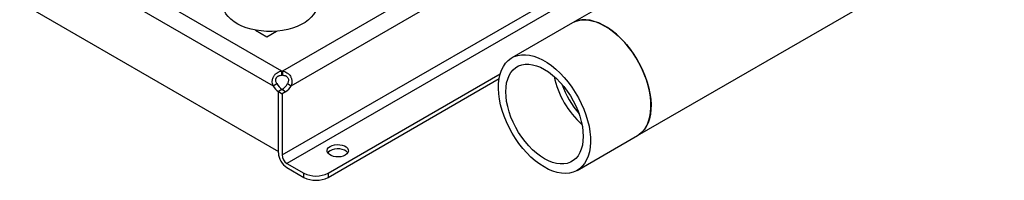
# Model space of a CAD drawing. Extents: x 0.4 to 10.6, y 0.4 to 8.1.
# Drawn here: x 2.4 to 3.2, y 4.5 to 4.6 of the extents above; entities that cross this region are included whole.
import ezdxf

# ---------------------------------------------------------------- set-up
doc = ezdxf.new("R2010")
doc.units = 0
doc.linetypes.add('SLD-SOLID', pattern=[0])
doc.layers.get('0').update_dxf_attribs({"linetype": 'CONTINUOUS'})

msp = doc.modelspace()

# ---------------------------------------------------------------- linework, layer by layer
at = {"color": 7, "linetype": 'SLD-SOLID'}
for p, q in [((2.91582, 4.54509), (3.67675, 4.98437)), ((3.10093, 4.76727), (2.86589, 4.63158)), ((2.64293, 4.59458), (2.4523, 4.70463)), ((2.4459, 4.69322), (2.63624, 4.58333)), ((2.44183, 4.64745), (2.64032, 4.53287)), ((2.86589, 4.63158), (2.81949, 4.6048)), ((2.62272, 4.62601), (2.63155, 4.62092)), ((2.63155, 4.62092), (2.63897, 4.6252)), ((2.64293, 4.59131), (2.64293, 4.59458)), ((2.64337, 4.59458), (2.64337, 4.59131)), ((2.67841, 4.51623), (2.81056, 4.59252)), ((2.67841, 4.51296), (2.80969, 4.58875)), ((2.63624, 4.58333), (2.63907, 4.58497)), ((2.64312, 4.58041), (2.64032, 4.57879)), ((2.64303, 4.58036), (2.64032, 4.57879)), ((2.64032, 4.5318), (2.64032, 4.57879)), ((2.64032, 4.57879), (2.64315, 4.57716)), ((2.64032, 4.53287), (2.64032, 4.57879)), ((2.64586, 4.57873), (2.64303, 4.58036)), ((2.64586, 4.57873), (2.64315, 4.57716)), ((2.64722, 4.58497), (2.65005, 4.58333)), ((2.64315, 4.57716), (2.64315, 4.53016)), ((2.86942, 4.51831), (2.91582, 4.54509)), ((2.64686, 4.52373), (2.65985, 4.51623)), ((2.64686, 4.52046), (2.65985, 4.51296)), ((2.65985, 4.51296), (2.65985, 4.51623)), ((2.67841, 4.51623), (2.67841, 4.51296))]:
    msp.add_line(p, q, dxfattribs=at)
at = {"color": 8, "linetype": 'SLD-SOLID'}
for p, q in [((2.64315, 4.53016), (2.8651, 4.65829)), ((2.75794, 4.66073), (2.64337, 4.59458)), ((2.87442, 4.6551), (2.64686, 4.52373)), ((2.65005, 4.58333), (2.77426, 4.65504))]:
    msp.add_line(p, q, dxfattribs=at)
at = {"color": 7, "linetype": 'SLD-SOLID', "flags": 128}
for points in [[(2.66996, 4.64583), (2.66992, 4.64494), (2.66951, 4.64257), (2.66864, 4.64025), (2.66731, 4.63799), (2.66554, 4.63584), (2.66336, 4.63383), (2.6608, 4.63196), (2.65789, 4.63028), (2.65466, 4.6288), (2.65116, 4.62754), (2.64744, 4.62652), (2.64354, 4.62576), (2.63951, 4.62525), (2.63541, 4.62501), (2.63129, 4.62505), (2.62721, 4.62535), (2.62321, 4.62593), (2.61935, 4.62676), (2.61567, 4.62784), (2.61224, 4.62915), (2.60909, 4.63068), (2.60626, 4.63241), (2.60379, 4.63432), (2.60171, 4.63637), (2.60005, 4.63855), (2.59884, 4.64082), (2.59808, 4.64316), (2.59778, 4.64553), (2.59778, 4.64583)], [(2.86589, 4.63158), (2.86619, 4.63175), (2.86875, 4.63289), (2.87151, 4.63361), (2.87445, 4.63391), (2.87754, 4.63379), (2.88076, 4.63324), (2.88407, 4.63227), (2.88745, 4.63089), (2.89086, 4.62911)], [(2.91448, 4.605), (2.91184, 4.60902), (2.909, 4.61284), (2.90599, 4.61644), (2.90284, 4.61977), (2.89958, 4.62281), (2.89624, 4.62553), (2.89284, 4.6279), (2.88943, 4.6299), (2.88603, 4.63151), (2.88268, 4.63272), (2.8794, 4.63352), (2.87623, 4.63389), (2.8732, 4.63384), (2.87033, 4.63336), (2.86765, 4.63247), (2.86589, 4.63158)], [(2.89086, 4.62911), (2.89426, 4.62695), (2.89764, 4.62443), (2.90095, 4.62158), (2.90417, 4.61841), (2.90727, 4.61497), (2.91021, 4.61127), (2.91297, 4.60736), (2.91552, 4.60328), (2.91784, 4.59905), (2.91992, 4.59472), (2.92172, 4.59034), (2.92323, 4.58593), (2.92444, 4.58155), (2.92533, 4.57723), (2.92591, 4.57302), (2.92616, 4.56894), (2.92607, 4.56505), (2.92566, 4.56138), (2.92493, 4.55796), (2.92387, 4.55482), (2.92251, 4.55199), (2.92085, 4.54951), (2.91891, 4.54738), (2.91671, 4.54564), (2.91582, 4.54509)], [(2.86808, 4.57822), (2.8705, 4.57404), (2.87268, 4.56976), (2.8746, 4.56539), (2.87623, 4.56099), (2.87757, 4.55659), (2.8786, 4.55224), (2.87931, 4.54798), (2.87969, 4.54384), (2.87975, 4.53987), (2.87947, 4.5361), (2.87887, 4.53257), (2.87795, 4.52931), (2.87672, 4.52635), (2.87518, 4.52372), (2.87336, 4.52144), (2.87126, 4.51954), (2.86892, 4.51803), (2.86635, 4.51692), (2.86357, 4.51624), (2.86062, 4.51597), (2.85751, 4.51613), (2.85429, 4.51672), (2.85097, 4.51772), (2.84759, 4.51913), (2.84418, 4.52094), (2.84077, 4.52313), (2.8374, 4.52568), (2.83409, 4.52856), (2.83088, 4.53175), (2.8278, 4.53522), (2.82487, 4.53893), (2.82213, 4.54286), (2.81959, 4.54696), (2.81729, 4.55119), (2.81524, 4.55552), (2.81346, 4.55991), (2.81198, 4.56432), (2.81079, 4.5687), (2.80992, 4.57301), (2.80937, 4.57721), (2.80915, 4.58127), (2.80926, 4.58515), (2.8097, 4.5888), (2.81046, 4.5922), (2.81154, 4.59531), (2.81293, 4.59811), (2.81461, 4.60057), (2.81657, 4.60266), (2.81879, 4.60437), (2.82126, 4.60568), (2.82393, 4.60658), (2.8268, 4.60705), (2.82983, 4.60711), (2.833, 4.60673), (2.83628, 4.60594), (2.83963, 4.60473), (2.84303, 4.60311), (2.84644, 4.60111), (2.84984, 4.59874), (2.85318, 4.59603), (2.85644, 4.59299), (2.85959, 4.58965), (2.8626, 4.58606), (2.86544, 4.58223), (2.86808, 4.57822)], [(2.91582, 4.54509), (2.91766, 4.54632), (2.91975, 4.54823), (2.92158, 4.5505), (2.92311, 4.55313), (2.92435, 4.55609), (2.92527, 4.55935), (2.92587, 4.56289), (2.92615, 4.56665), (2.92609, 4.57063), (2.92571, 4.57476), (2.925, 4.57903), (2.92397, 4.58338), (2.92263, 4.58777), (2.921, 4.59217), (2.91908, 4.59654), (2.9169, 4.60083), (2.91448, 4.605)], [(2.86433, 4.57557), (2.86652, 4.57176), (2.86848, 4.56784), (2.87017, 4.56386), (2.87158, 4.55984), (2.8727, 4.55585), (2.8735, 4.55192), (2.87399, 4.54809), (2.87415, 4.54441), (2.87399, 4.54092), (2.8735, 4.53766), (2.8727, 4.53465), (2.87159, 4.53195), (2.87018, 4.52956), (2.86848, 4.52753), (2.86653, 4.52587), (2.86433, 4.5246), (2.86192, 4.52373), (2.85931, 4.52328), (2.85654, 4.52325), (2.85364, 4.52364), (2.85064, 4.52445), (2.84757, 4.52566), (2.84446, 4.52726), (2.84136, 4.52924), (2.83829, 4.53157), (2.83529, 4.53423), (2.83238, 4.5372), (2.82961, 4.54042), (2.82701, 4.54388), (2.82459, 4.54754), (2.82239, 4.55134), (2.82044, 4.55526), (2.81874, 4.55925), (2.81733, 4.56326), (2.81622, 4.56725), (2.81541, 4.57119), (2.81493, 4.57501), (2.81476, 4.57869), (2.81493, 4.58218), (2.81541, 4.58545), (2.81622, 4.58845), (2.81733, 4.59116), (2.81874, 4.59354), (2.82043, 4.59557), (2.82239, 4.59723), (2.82459, 4.5985), (2.827, 4.59937), (2.82961, 4.59982), (2.83238, 4.59985), (2.83528, 4.59946), (2.83828, 4.59866), (2.84135, 4.59745), (2.84446, 4.59584), (2.84756, 4.59386), (2.85063, 4.59153), (2.85363, 4.58887), (2.85653, 4.58591), (2.8593, 4.58268), (2.86191, 4.57922), (2.86433, 4.57557)], [(2.69163, 4.53003), (2.69008, 4.52932), (2.68827, 4.52886), (2.68633, 4.52865), (2.68435, 4.52872), (2.68247, 4.52906), (2.68077, 4.52965), (2.67938, 4.53046), (2.67835, 4.53143), (2.67776, 4.53252), (2.67765, 4.53366), (2.678, 4.53478), (2.67881, 4.53583), (2.68003, 4.53672), (2.68159, 4.53743), (2.68339, 4.5379), (2.68534, 4.5381), (2.68731, 4.53803), (2.6892, 4.53769), (2.69089, 4.5371), (2.69229, 4.5363), (2.69331, 4.53532), (2.6939, 4.53423), (2.69402, 4.53309), (2.69366, 4.53197), (2.69285, 4.53093), (2.69163, 4.53003)], [(2.69353, 4.53174), (2.69331, 4.53205), (2.69229, 4.53303), (2.69089, 4.53383), (2.6892, 4.53443), (2.68731, 4.53476), (2.68534, 4.53483), (2.68339, 4.53463), (2.68159, 4.53416), (2.68003, 4.53346), (2.67881, 4.53256), (2.67813, 4.53174)]]:
    msp.add_lwpolyline(points, dxfattribs=at)
at = {"color": 7, "linetype": 'SLD-SOLID'}
for centre, radius, start, end in [((2.64315, 4.58095), 0.01364, 89.07658, 90.92012), ((2.64315, 4.57768), 0.01364, 89.07658, 90.92012), ((2.919, 4.60459), 0.06859, 191.87812, 228.1165), ((2.64667, 4.58859), 0.01168, 206.7683, 237.02359), ((2.64951, 4.59023), 0.01168, 206.7683, 237.02359), ((2.63687, 4.59016), 0.01158, 302.14909, 333.32051), ((2.6397, 4.58853), 0.01158, 302.14909, 333.32051), ((2.93321, 4.61279), 0.08052, 200.64115, 219.35347), ((2.65452, 4.53244), 0.01422, 182.60548, 237.39452), ((2.65121, 4.53053), 0.00807, 182.60548, 237.39452), ((2.66913, 4.53414), 0.02017, 242.60967, 297.39033), ((2.66913, 4.53087), 0.02017, 242.60967, 297.39033)]:
    msp.add_arc(centre, radius, start, end, dxfattribs=at)
for points, knots in [([(2.63624, 4.58333), (2.636, 4.58392), (2.63583, 4.58451), (2.63563, 4.58574), (2.6356, 4.58638), (2.63567, 4.58732), (2.63571, 4.58763), (2.63583, 4.58825), (2.63591, 4.58856), (2.6362, 4.58947), (2.63646, 4.59005), (2.63695, 4.59087), (2.63713, 4.59114), (2.63752, 4.59165), (2.63772, 4.59189), (2.63816, 4.59235), (2.63839, 4.59256), (2.63888, 4.59297), (2.63913, 4.59316), (2.63993, 4.59368), (2.64049, 4.59396), (2.64168, 4.59438), (2.64229, 4.59452), (2.64293, 4.59458)], [0, 0, 0, 0, 0.125, 0.125, 0.25, 0.25, 0.3125, 0.3125, 0.375, 0.375, 0.5, 0.5, 0.5625, 0.5625, 0.625, 0.625, 0.6875, 0.6875, 0.75, 0.75, 0.875, 0.875, 1, 1, 1, 1]), ([(2.64337, 4.59458), (2.644, 4.59452), (2.64461, 4.59438), (2.64579, 4.59396), (2.64636, 4.59368), (2.64715, 4.59317), (2.6474, 4.59298), (2.64789, 4.59258), (2.64812, 4.59236), (2.64879, 4.59166), (2.64917, 4.59116), (2.64966, 4.59034), (2.64981, 4.59005), (2.65007, 4.58947), (2.65018, 4.58917), (2.65037, 4.58857), (2.65045, 4.58826), (2.65058, 4.58764), (2.65062, 4.58733), (2.65069, 4.58639), (2.65067, 4.58576), (2.65047, 4.58452), (2.65029, 4.58392), (2.65005, 4.58333)], [0, 0, 0, 0, 0.125, 0.125, 0.25, 0.25, 0.3125, 0.3125, 0.375, 0.375, 0.5, 0.5, 0.5625, 0.5625, 0.625, 0.625, 0.6875, 0.6875, 0.75, 0.75, 0.875, 0.875, 1, 1, 1, 1]), ([(2.63907, 4.58497), (2.63886, 4.5853), (2.63869, 4.58566), (2.63841, 4.5864), (2.63832, 4.58679), (2.63827, 4.58738), (2.63827, 4.58757), (2.63829, 4.58797), (2.63832, 4.58817), (2.6384, 4.58855), (2.63846, 4.58874), (2.63861, 4.58911), (2.6387, 4.58929), (2.6389, 4.58962), (2.63902, 4.58978), (2.63928, 4.59008), (2.63942, 4.59022), (2.63973, 4.59048), (2.63989, 4.59059), (2.64023, 4.59079), (2.64041, 4.59088), (2.64096, 4.59111), (2.64135, 4.59121), (2.64213, 4.59132), (2.64253, 4.59134), (2.64293, 4.59131)], [0, 0, 0, 0, 0.125, 0.125, 0.25, 0.25, 0.3125, 0.3125, 0.375, 0.375, 0.4375, 0.4375, 0.5, 0.5, 0.5625, 0.5625, 0.625, 0.625, 0.6875, 0.6875, 0.75, 0.75, 0.875, 0.875, 1, 1, 1, 1]), ([(2.64337, 4.59131), (2.64376, 4.59134), (2.64415, 4.59132), (2.64474, 4.59124), (2.64493, 4.5912), (2.64531, 4.5911), (2.6455, 4.59104), (2.64587, 4.59089), (2.64604, 4.5908), (2.64638, 4.5906), (2.64655, 4.59049), (2.64701, 4.59011), (2.64727, 4.58981), (2.64769, 4.58913), (2.64784, 4.58877), (2.64802, 4.58799), (2.64804, 4.58759), (2.64794, 4.5864), (2.64764, 4.58564), (2.64722, 4.58497)], [0, 0, 0, 0, 0.125, 0.125, 0.1875, 0.1875, 0.25, 0.25, 0.3125, 0.3125, 0.375, 0.375, 0.5, 0.5, 0.625, 0.625, 0.75, 0.75, 1, 1, 1, 1])]:
    msp.add_open_spline(points, degree=3, knots=knots, dxfattribs=at)

doc.saveas('drawing.dxf')
